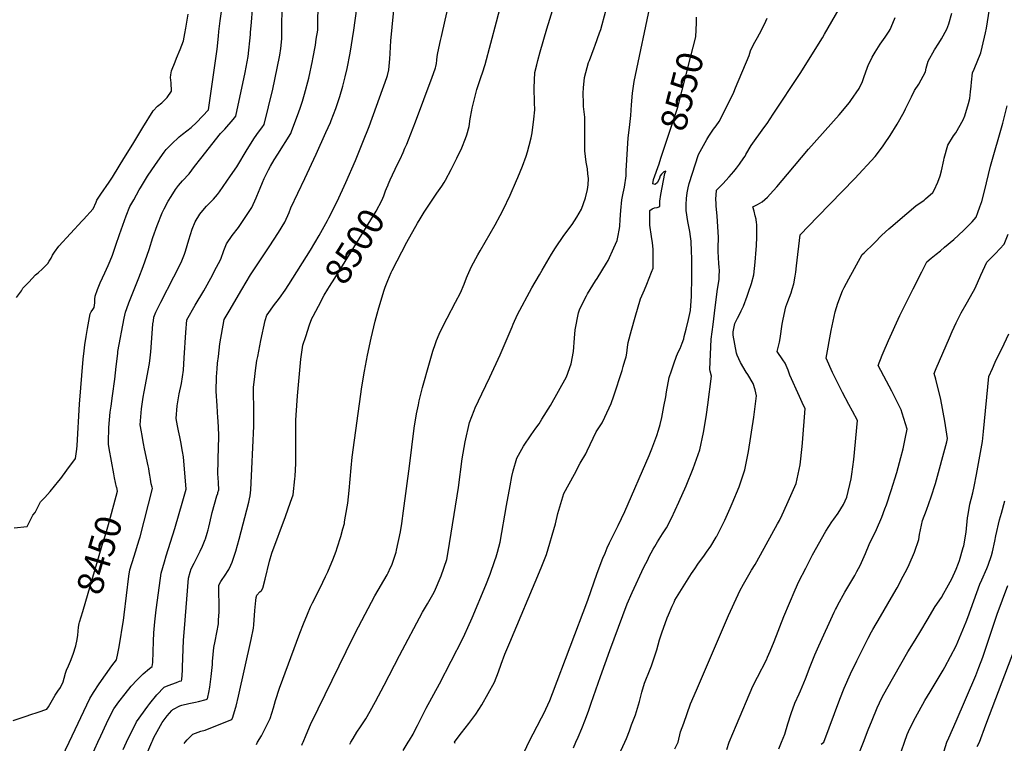
# Model space of a CAD drawing. Units: inches. Extents: x 2582811 to 2588273, y 1513430 to 1518599.
# Drawn here: x 2583567 to 2584653, y 1514999 to 1515797 of the extents above; entities that cross this region are included whole.
import ezdxf
from ezdxf.enums import TextEntityAlignment as Align

# ---------------------------------------------------------------- set-up
doc = ezdxf.new("R2010")
doc.units = ezdxf.units.IN
doc.header["$MEASUREMENT"] = 0
doc.layers.add('tile_2645_26_contour_10ft', color=171, linetype='Continuous')
doc.styles.add('Arial', font='arial.ttf')

msp = doc.modelspace()

# ---------------------------------------------------------------- linework, layer by layer
at = {"layer": 'tile_2645_26_contour_10ft'}
for points, elevation in [([(2583973.4, 1515615), (2583973.4, 1515615.2), (2583975.8, 1515620.5), (2583983.7, 1515637.7), (2583986.6, 1515643.2), (2583990, 1515650.5), (2583992, 1515655.1), (2583993.9, 1515659.7), (2583995.8, 1515664.3), (2584003.8, 1515684.4), (2584022, 1515733.4), (2584023.5, 1515737.6), (2584025.5, 1515744), (2584026, 1515745.4), (2584026.7, 1515748.5), (2584027.3, 1515752.5), (2584027.7, 1515756.4), (2584028.4, 1515760.4), (2584031.2, 1515774), (2584032.2, 1515778.4), (2584036.3, 1515796.6), (2584053, 1515868.3)], 8500), ([(2583684.9, 1515000), (2583695.8, 1515022.7), (2583708.3, 1515039.9), (2583710.6, 1515043), (2583718.2, 1515052.5), (2583726.3, 1515060.8), (2583730.7, 1515062.8), (2583739.9, 1515066.1), (2583743.4, 1515067.3), (2583745.7, 1515067.9), (2583746, 1515069.4), (2583746.6, 1515079.2), (2583746.8, 1515083), (2583747.9, 1515112.5), (2583748.7, 1515125.4), (2583753.2, 1515180.9), (2583755.1, 1515187.7), (2583756.2, 1515191.3), (2583759.5, 1515197.5), (2583764.7, 1515207.9), (2583766.1, 1515210.7), (2583768.6, 1515216.5), (2583771.5, 1515223.6), (2583771.9, 1515224.6), (2583773.8, 1515230.6), (2583775, 1515234.4), (2583775.7, 1515237.2), (2583778.7, 1515250.3), (2583779.5, 1515253.4), (2583784.7, 1515271.8), (2583785.6, 1515274.6), (2583785.8, 1515275.4), (2583786.9, 1515278.5), (2583786.2, 1515286.3), (2583785.9, 1515291.9), (2583785.8, 1515295.7), (2583786.4, 1515326.1), (2583786.6, 1515335.3), (2583786.6, 1515339.3), (2583786, 1515354.7), (2583785.8, 1515358), (2583784.9, 1515371), (2583783.8, 1515387.2), (2583784.1, 1515403.2), (2583784.8, 1515411.9), (2583785.4, 1515418.1), (2583786.2, 1515425.4), (2583787.8, 1515439.3), (2583792.6, 1515466.2), (2583798, 1515475.4), (2583812.1, 1515499.4), (2583821.7, 1515515.4), (2583842.1, 1515546.6), (2583852.6, 1515562.4), (2583859.6, 1515573.7), (2583864.3, 1515584.4), (2583866.3, 1515589.6), (2583881.4, 1515621.7), (2583894.2, 1515648.6), (2583904.9, 1515672.7), (2583909.7, 1515683.6), (2583910.7, 1515685.9), (2583915.8, 1515699.2), (2583920.2, 1515712.3), (2583923.4, 1515723.8), (2583926.1, 1515733.8), (2583928.2, 1515743.2), (2583931.5, 1515760.1), (2583935.7, 1515785.5), (2583943.8, 1515844.2)], 8480), ([(2583879.6, 1515000), (2583883.1, 1515008.3), (2583887.9, 1515019.7), (2583896.3, 1515037.1), (2583934.9, 1515115.9), (2583940.7, 1515127.4), (2583958.8, 1515161.5), (2583972.3, 1515184.8), (2583973.5, 1515187.1), (2583976.2, 1515192.7), (2583977.6, 1515195.5), (2583980.5, 1515204.2), (2583982.3, 1515209.9), (2583982.7, 1515211.8), (2583987, 1515232.3), (2583988.4, 1515241.2), (2583990.4, 1515255.4), (2583997.1, 1515304.7), (2584002.3, 1515346.6), (2584004.7, 1515362.4), (2584006.8, 1515372.1), (2584007.8, 1515376.8), (2584011.5, 1515391.4), (2584019, 1515418.7), (2584022.7, 1515431.3), (2584025.6, 1515439.8), (2584026.8, 1515443.3), (2584029.9, 1515450.2), (2584032.4, 1515455.7), (2584038.4, 1515467.8), (2584047.9, 1515485.4), (2584053.4, 1515495.9), (2584057.3, 1515505.4), (2584060, 1515512.3), (2584061.1, 1515515), (2584065.5, 1515524.6), (2584072.3, 1515537.6), (2584074.8, 1515542), (2584091.4, 1515570.7), (2584097, 1515580.9), (2584100.2, 1515587.2), (2584108.2, 1515603.3), (2584115.2, 1515619.8), (2584116.4, 1515622.9), (2584121.5, 1515635.6), (2584125.5, 1515646.3), (2584127, 1515651.3), (2584128.9, 1515658.3), (2584131.1, 1515666.7), (2584132.3, 1515672.2), (2584134.3, 1515687.1), (2584135.3, 1515697.5), (2584135, 1515705.6), (2584134.6, 1515721.9), (2584135.3, 1515738.6), (2584137.3, 1515747.1), (2584138.5, 1515751.8), (2584141.1, 1515761.6), (2584148.4, 1515787), (2584164.6, 1515839.4)], 8520), ([(2583560.9, 1515236.7), (2583575.3, 1515238.2), (2583581.6, 1515250.5), (2583584.1, 1515253.5), (2583590, 1515265.1), (2583595, 1515270.1), (2583600.7, 1515276.6), (2583610.3, 1515288.3), (2583612.5, 1515291.1), (2583619.2, 1515300.2), (2583628.7, 1515313.1), (2583630.3, 1515323.4), (2583630.5, 1515327.5), (2583633.2, 1515373.1), (2583637.1, 1515422.4), (2583638.1, 1515431.8), (2583638.8, 1515438.3), (2583640.3, 1515447.5), (2583641.7, 1515456.3), (2583643.2, 1515464.5), (2583645, 1515472.7), (2583646, 1515474.6), (2583647.7, 1515477.4), (2583649.2, 1515479.5), (2583649.8, 1515484.7), (2583650, 1515488.6), (2583650.5, 1515492.1), (2583652.9, 1515499.4), (2583655.9, 1515506.8), (2583658.5, 1515512.2), (2583661.1, 1515517.8), (2583664.7, 1515526), (2583666.7, 1515531), (2583669.3, 1515537.4), (2583673.1, 1515548.2), (2583677.3, 1515560.1), (2583680.7, 1515570.2), (2583684.4, 1515580.6), (2583688.7, 1515590.8), (2583692.9, 1515598.4), (2583699, 1515609.4), (2583700.3, 1515611.6), (2583708.1, 1515624.3), (2583716.8, 1515637.3), (2583726.6, 1515651), (2583728.7, 1515653.9), (2583734.5, 1515659.8), (2583743, 1515667.6), (2583746.8, 1515670.8), (2583751.3, 1515674.4), (2583756.3, 1515678.1), (2583762.1, 1515683.6), (2583775.5, 1515697.5), (2583784.8, 1515764.5), (2583786.2, 1515778.7), (2583786.7, 1515784), (2583788.1, 1515795.7), (2583793.3, 1515831.7)], 8440), ([(2583829.5, 1515000), (2583833.6, 1515007.2), (2583838.7, 1515016.6), (2583843.2, 1515026.1), (2583847.1, 1515038.2), (2583849.2, 1515046.3), (2583853.7, 1515059.6), (2583876.1, 1515120.5), (2583880, 1515130.5), (2583884.4, 1515141.5), (2583888, 1515149.6), (2583890, 1515153.8), (2583896.9, 1515167.6), (2583901.5, 1515176.7), (2583904.4, 1515182.7), (2583906.9, 1515188.1), (2583909.5, 1515194.1), (2583912.4, 1515201.2), (2583916, 1515210.7), (2583917.4, 1515214.5), (2583921.4, 1515226.9), (2583923.6, 1515235.4), (2583925.2, 1515241.5), (2583925.4, 1515243.1), (2583928.4, 1515259.8), (2583928.9, 1515263.8), (2583930.5, 1515277.9), (2583932.7, 1515302.8), (2583933.9, 1515314.4), (2583944.5, 1515392.2), (2583947.4, 1515409.3), (2583950.7, 1515427.1), (2583954.7, 1515445.7), (2583959, 1515464.3), (2583961.2, 1515472.4), (2583963.2, 1515479.2), (2583969.1, 1515498.5), (2583970.1, 1515501.8), (2583973.1, 1515509.2), (2583976.9, 1515518.3), (2583977.8, 1515520.3), (2583994.2, 1515551.7), (2584005.9, 1515572.6), (2584008.6, 1515577.2), (2584013.2, 1515584.8), (2584027.3, 1515605.7), (2584032.5, 1515613.3), (2584035.2, 1515617.5), (2584036.8, 1515620), (2584043.1, 1515631.9), (2584049.2, 1515644.1), (2584054.6, 1515655.8), (2584058.7, 1515666), (2584060.3, 1515670.1), (2584062.7, 1515679.1), (2584064, 1515687.8), (2584065.6, 1515697.3), (2584066, 1515699.3), (2584071.3, 1515719.8), (2584076.2, 1515734.5), (2584077.5, 1515738.3), (2584080.4, 1515747.7), (2584092.8, 1515794.5), (2584102, 1515830.3)], 8510), ([(2583712.9, 1515000), (2583713.6, 1515001.8), (2583715.2, 1515005.3), (2583724.4, 1515021.7), (2583729.6, 1515029.4), (2583735, 1515035.1), (2583736.1, 1515036.2), (2583736.6, 1515036.5), (2583743.6, 1515040.2), (2583746, 1515041), (2583753.6, 1515043), (2583760.9, 1515044.4), (2583764.2, 1515045), (2583772.9, 1515047.4), (2583774.1, 1515047.9), (2583774.6, 1515049.8), (2583775.7, 1515054.8), (2583776.7, 1515061), (2583777.6, 1515066.6), (2583778.3, 1515072.5), (2583779.6, 1515085.7), (2583779.7, 1515089.1), (2583781.1, 1515104.5), (2583782.5, 1515111.7), (2583784.6, 1515121.3), (2583786.3, 1515130.8), (2583786.5, 1515135), (2583787.1, 1515143.5), (2583787.1, 1515148.2), (2583787, 1515154.1), (2583786.7, 1515163.7), (2583786.9, 1515173.2), (2583789.1, 1515177.5), (2583790.4, 1515179.5), (2583793, 1515183.3), (2583797.7, 1515190.7), (2583799.9, 1515195.2), (2583801.4, 1515198.8), (2583805.4, 1515210.9), (2583809.2, 1515224), (2583819.7, 1515264.8), (2583820.6, 1515268.7), (2583821.2, 1515271.7), (2583821.6, 1515275.1), (2583822.1, 1515278.6), (2583823.2, 1515301.8), (2583825.2, 1515348.6), (2583825.4, 1515367.8), (2583824.9, 1515386.3), (2583824.9, 1515391.2), (2583826.3, 1515403.6), (2583827.1, 1515410.1), (2583828.8, 1515421), (2583829.7, 1515425.5), (2583833.2, 1515443.1), (2583837.7, 1515465.2), (2583839.7, 1515471), (2583841, 1515472.9), (2583847.2, 1515481.5), (2583853.5, 1515489.8), (2583859.7, 1515498.5), (2583864, 1515505.1), (2583887.7, 1515542.8), (2583897.5, 1515559.1), (2583906.6, 1515575.4), (2583908.1, 1515578.4), (2583917.1, 1515596.6), (2583926.7, 1515617.3), (2583937.5, 1515641.6), (2583945.7, 1515661.9), (2583952.4, 1515679.2), (2583971.9, 1515733.1), (2583972.7, 1515735.3), (2583974.3, 1515741.6), (2583975.4, 1515753.7), (2583975.8, 1515759.7), (2583976.1, 1515766.9), (2583976.5, 1515773.5), (2583981.1, 1515822.9)], 8490), ([(2583995.7, 1515000), (2583997.1, 1515002.2), (2584001, 1515009.1), (2584003.4, 1515013.6), (2584006, 1515018.6), (2584010.6, 1515028.1), (2584015.4, 1515037.5), (2584030.1, 1515064.6), (2584055.7, 1515114.4), (2584058.1, 1515119.4), (2584061.4, 1515126.6), (2584066.1, 1515137.2), (2584081.2, 1515173.4), (2584085.9, 1515185.6), (2584091.3, 1515200.5), (2584092.6, 1515204.4), (2584094.1, 1515209.7), (2584096.9, 1515220.7), (2584104.1, 1515261.2), (2584107.9, 1515283), (2584110, 1515293.1), (2584111.4, 1515299.4), (2584115.4, 1515313.4), (2584122.6, 1515326.8), (2584131.2, 1515339.1), (2584136.4, 1515346.4), (2584139.9, 1515351.3), (2584143, 1515356.3), (2584152.5, 1515371.3), (2584170.3, 1515403.1), (2584175.2, 1515417.4), (2584177.8, 1515431), (2584178.9, 1515445.6), (2584179.7, 1515454.9), (2584183.5, 1515473.7), (2584184.2, 1515475.9), (2584185, 1515478.2), (2584192.1, 1515492.3), (2584193.2, 1515494.5), (2584202.3, 1515508.8), (2584204, 1515511.5), (2584214.2, 1515528.3), (2584216, 1515531.5), (2584222.4, 1515545.4), (2584226, 1515553.4), (2584226.8, 1515557.2), (2584228.5, 1515566.7), (2584229, 1515569.3), (2584229.3, 1515576.5), (2584230.1, 1515586.4), (2584231.1, 1515598.3), (2584232.6, 1515605.8), (2584234.2, 1515612.2), (2584236.1, 1515624.9), (2584236, 1515630.3), (2584237.4, 1515654.6), (2584238.3, 1515666.6), (2584239.7, 1515677.9), (2584241.1, 1515691.3), (2584241.9, 1515703.2), (2584242.8, 1515715.9), (2584244.9, 1515728.8), (2584263.4, 1515817.8)], 8540), ([(2583621.6, 1515000), (2583644.5, 1515048.3), (2583648.6, 1515054.9), (2583654.9, 1515064.5), (2583661.8, 1515074.5), (2583668.8, 1515084.3), (2583673.8, 1515090.8), (2583675.2, 1515097.9), (2583676.3, 1515103.6), (2583678.6, 1515116.3), (2583679.8, 1515123.7), (2583681.5, 1515134.4), (2583682.2, 1515140.5), (2583687.6, 1515183.4), (2583688.6, 1515190.4), (2583693.2, 1515205.3), (2583698.9, 1515223.4), (2583699.9, 1515226.6), (2583713.7, 1515279.8), (2583713.2, 1515281.3), (2583712.2, 1515285), (2583711.2, 1515290.2), (2583710.5, 1515294.6), (2583709.9, 1515298.7), (2583709.4, 1515302), (2583708.8, 1515304.8), (2583704.6, 1515323.8), (2583703.6, 1515329.4), (2583701.7, 1515340.2), (2583701.3, 1515342.5), (2583700.1, 1515350.3), (2583701.3, 1515367.9), (2583703.2, 1515380.6), (2583704.3, 1515386.7), (2583710.3, 1515417.8), (2583710.9, 1515424.2), (2583711.6, 1515430.6), (2583712.3, 1515440.6), (2583713.9, 1515461.5), (2583714.5, 1515465), (2583715.1, 1515468.9), (2583717.2, 1515474.5), (2583722.7, 1515485.6), (2583737.2, 1515513.4), (2583745.1, 1515529.2), (2583748.7, 1515538.4), (2583749.9, 1515541.6), (2583753.6, 1515554), (2583757.4, 1515566), (2583760.5, 1515573.9), (2583765.9, 1515582.6), (2583767.4, 1515584.5), (2583773.3, 1515591.4), (2583780.7, 1515599.2), (2583785.3, 1515604.3), (2583787.6, 1515607.3), (2583799.6, 1515624.6), (2583806.6, 1515634.7), (2583817.8, 1515653.8), (2583825.9, 1515666.8), (2583830.5, 1515672.9), (2583834.2, 1515677.7), (2583836.8, 1515681.2), (2583841.6, 1515700.8), (2583846.2, 1515720.4), (2583851.1, 1515743.6), (2583853.9, 1515757.8), (2583855.2, 1515765.3), (2583856.1, 1515776), (2583856.2, 1515778.7), (2583856.3, 1515793.3), (2583856.7, 1515805.7)], 8460), ([(2583653.3, 1515000), (2583656.5, 1515007), (2583663, 1515020.7), (2583669.6, 1515034.4), (2583670.9, 1515037.1), (2583676.4, 1515044.5), (2583683.3, 1515053.3), (2583690.2, 1515061.8), (2583696.8, 1515068.9), (2583699, 1515071.1), (2583703.4, 1515075.5), (2583710.2, 1515081.4), (2583713.1, 1515083.8), (2583713.8, 1515088.1), (2583714.7, 1515111.7), (2583715, 1515120.6), (2583716, 1515132.8), (2583717.6, 1515146.2), (2583721.2, 1515173.1), (2583723.1, 1515186.5), (2583726.7, 1515198.9), (2583728.6, 1515205.5), (2583738.2, 1515236), (2583747.1, 1515266.3), (2583750.7, 1515279.3), (2583747.6, 1515314.8), (2583746.7, 1515320.8), (2583744.9, 1515331.3), (2583743.7, 1515336.8), (2583742.2, 1515343.5), (2583741, 1515349.2), (2583739.8, 1515357.3), (2583740.8, 1515371.2), (2583743.1, 1515384.5), (2583745.4, 1515395.9), (2583747.6, 1515410.4), (2583748.5, 1515423.9), (2583750.4, 1515452), (2583751.6, 1515466), (2583760.6, 1515482.1), (2583770, 1515498.1), (2583779.7, 1515515.3), (2583781.7, 1515519.2), (2583788.9, 1515532.9), (2583792.3, 1515542.3), (2583795.3, 1515549.9), (2583801.6, 1515558.9), (2583808.3, 1515567.8), (2583815.6, 1515578.8), (2583823, 1515589.9), (2583827.9, 1515600.4), (2583828.7, 1515602.3), (2583832.2, 1515611.3), (2583834.8, 1515617.4), (2583836.9, 1515622), (2583841.6, 1515631.5), (2583843.7, 1515635.5), (2583847.9, 1515642.3), (2583851.9, 1515648.7), (2583866, 1515671.3), (2583867.2, 1515674.6), (2583873.5, 1515691.2), (2583876.4, 1515699.4), (2583879.1, 1515707.2), (2583881.3, 1515715), (2583886, 1515732.6), (2583890.1, 1515751.6), (2583890.5, 1515753.7), (2583893.2, 1515768.7), (2583894.2, 1515775.4), (2583895.8, 1515785.6), (2583895.9, 1515794.6), (2583896.4, 1515811.3)], 8470), ([(2583674, 1515281.4), (2583671.7, 1515291.6), (2583670.9, 1515296), (2583665.8, 1515324.1), (2583665.2, 1515328.8), (2583664.9, 1515330.9), (2583665.3, 1515347.3), (2583667, 1515364.2), (2583667.8, 1515370.6), (2583669.5, 1515382.3), (2583672.1, 1515400.5), (2583673.5, 1515414.6), (2583675.2, 1515428.9), (2583675.4, 1515431), (2583682.4, 1515467.8), (2583683.7, 1515474.5), (2583685.1, 1515478.4), (2583687.5, 1515484.8), (2583698.4, 1515512.1), (2583703.3, 1515524.9), (2583709.9, 1515543.7), (2583714.1, 1515556.6), (2583718.6, 1515569.9), (2583724.2, 1515584), (2583726.5, 1515588.5), (2583731, 1515596.9), (2583734.1, 1515601.9), (2583739.1, 1515609.6), (2583742.2, 1515614), (2583746.8, 1515619.2), (2583754, 1515627.1), (2583760, 1515635), (2583767, 1515643.9), (2583788.6, 1515671.3), (2583793.2, 1515676.2), (2583802.4, 1515686.8), (2583805.5, 1515690.4), (2583815.7, 1515738.6), (2583819, 1515756.3), (2583821.6, 1515780.5), (2583821.8, 1515782.9), (2583822.6, 1515794.1), (2583823.7, 1515808.1)], 8450), ([(2583932.2, 1515000), (2583934.8, 1515004.3), (2583938.9, 1515011.1), (2583942.8, 1515017), (2583948.8, 1515026), (2583953.8, 1515034.2), (2583959.6, 1515045), (2583969.1, 1515062.9), (2583986.1, 1515095.7), (2584011.4, 1515143.7), (2584017, 1515152.8), (2584022.8, 1515163), (2584024.6, 1515166.2), (2584031.8, 1515183.6), (2584038.2, 1515201.8), (2584039.7, 1515210), (2584051, 1515281), (2584055.1, 1515312.6), (2584058.3, 1515331.3), (2584063.2, 1515352.6), (2584068.3, 1515366.1), (2584069.4, 1515368.9), (2584076.6, 1515384.4), (2584085.7, 1515402.8), (2584097.1, 1515427.2), (2584110.2, 1515458.1), (2584111.5, 1515461), (2584116.3, 1515471.8), (2584132, 1515501.1), (2584140.2, 1515515.5), (2584143.2, 1515520.7), (2584153.8, 1515538.5), (2584158.2, 1515545.3), (2584167.3, 1515559), (2584176.4, 1515571.2), (2584181.5, 1515579.2), (2584186.6, 1515587.9), (2584191, 1515600.4), (2584193.5, 1515609.8), (2584194, 1515614.9), (2584194.3, 1515621.9), (2584193.8, 1515627), (2584193.2, 1515632.6), (2584191.9, 1515639.9), (2584190.5, 1515652.5), (2584190.3, 1515661.3), (2584190.4, 1515679.9), (2584190.2, 1515689.4), (2584189, 1515701.3), (2584188.9, 1515704.9), (2584188.7, 1515716), (2584188.8, 1515721.8), (2584189.9, 1515733.1), (2584194.5, 1515749.6), (2584195.4, 1515751.9), (2584200.6, 1515766), (2584201.8, 1515768.8), (2584206.6, 1515782.4), (2584207.9, 1515786.1), (2584213.4, 1515806.8)], 8530), ([(2584180.4, 1515000), (2584182.9, 1515005.6), (2584187.2, 1515015.3), (2584191.1, 1515025.6), (2584194.8, 1515035.5), (2584197.4, 1515043.1), (2584207.5, 1515072.7), (2584218, 1515101.2), (2584237.1, 1515152.7), (2584242.6, 1515165.3), (2584255.6, 1515193), (2584259.7, 1515201.4), (2584261.4, 1515204.9), (2584265.9, 1515213.1), (2584267.4, 1515215.8), (2584270.6, 1515221.2), (2584276.2, 1515230), (2584280.3, 1515236.7), (2584286.1, 1515247.3), (2584294.2, 1515264.7), (2584302.2, 1515282.9), (2584310, 1515302), (2584317.2, 1515322.7), (2584321.4, 1515341.7), (2584322.8, 1515350.2), (2584324.6, 1515361.4), (2584326, 1515372.1), (2584330.1, 1515403.8), (2584328.5, 1515409.2), (2584328.3, 1515411.2), (2584329.7, 1515444.7), (2584330.8, 1515452.9), (2584332, 1515460.8), (2584333.3, 1515473.4), (2584334.7, 1515485.6), (2584336.7, 1515499.6), (2584338.5, 1515510.4), (2584338.6, 1515514.2), (2584338.8, 1515520.5), (2584338.6, 1515524), (2584338.2, 1515528.2), (2584337.5, 1515541.4), (2584337.6, 1515544.9), (2584337.7, 1515557.3), (2584336.2, 1515580.3), (2584335.3, 1515591.8), (2584335.2, 1515594.4), (2584335, 1515599), (2584335, 1515599.4), (2584335.2, 1515603.4), (2584335.6, 1515609.1), (2584336.7, 1515609.9), (2584338.6, 1515611.8), (2584340.4, 1515613.7), (2584342.5, 1515615.9), (2584349.5, 1515623.7), (2584352.1, 1515626.7), (2584354.7, 1515629.7), (2584357.5, 1515633.2), (2584360.9, 1515637.5), (2584365.9, 1515644.5), (2584367.1, 1515646.4), (2584368.1, 1515648.3), (2584373.8, 1515658.1), (2584387.9, 1515677.7), (2584391.3, 1515682.4), (2584398.2, 1515692.7), (2584428, 1515737.5), (2584452.4, 1515777), (2584454.8, 1515781.1), (2584470.9, 1515808.9)], 8570), ([(2584293.2, 1515000), (2584296, 1515011.4), (2584299.5, 1515021.3), (2584307.1, 1515042.3), (2584313.5, 1515057.5), (2584348.9, 1515139.7), (2584359.4, 1515163.2), (2584361.3, 1515166.9), (2584365.4, 1515174.5), (2584374.1, 1515189.9), (2584378.1, 1515196.1), (2584384.2, 1515206.6), (2584402.8, 1515240.9), (2584404.9, 1515244.8), (2584407.9, 1515250.9), (2584413.3, 1515262.2), (2584423.4, 1515285.5), (2584427.7, 1515306), (2584430.2, 1515326.2), (2584430.5, 1515330.4), (2584433.3, 1515368), (2584431.7, 1515371.6), (2584427, 1515381.5), (2584416.4, 1515405.1), (2584414.6, 1515410.4), (2584411.3, 1515418), (2584408.7, 1515421.7), (2584402.6, 1515431.2), (2584405, 1515441.2), (2584405.9, 1515445.4), (2584408.1, 1515461.3), (2584409.1, 1515466.7), (2584412.2, 1515480.4), (2584414.4, 1515486.3), (2584417.9, 1515495.8), (2584419.1, 1515499.8), (2584420.7, 1515505.7), (2584422.3, 1515514.2), (2584423, 1515518.6), (2584423.8, 1515525.5), (2584428, 1515559.8), (2584447, 1515579.6), (2584488.1, 1515621.8), (2584510.4, 1515646.1), (2584518.6, 1515656.8), (2584521, 1515660.1), (2584527, 1515669.1), (2584535, 1515681.7), (2584542.5, 1515695.5), (2584544.2, 1515698.8), (2584550.7, 1515711.8), (2584553.9, 1515718.7), (2584558.7, 1515725.7), (2584566.1, 1515739.6), (2584566.9, 1515743.4), (2584569.1, 1515751.3), (2584576, 1515763.6), (2584580.9, 1515770.9), (2584583.8, 1515775.8), (2584589.8, 1515786.5), (2584591.8, 1515792.4), (2584595.1, 1515804.1)], 8590), ([(2584349.6, 1515000), (2584357.7, 1515019.3), (2584375.8, 1515061.9), (2584380.7, 1515071.9), (2584390.6, 1515090.9), (2584392, 1515093.9), (2584394.8, 1515100.5), (2584399.3, 1515111.3), (2584410, 1515138.7), (2584422.3, 1515168.3), (2584426.5, 1515177.2), (2584434, 1515192.2), (2584439.5, 1515203.2), (2584441.5, 1515206.7), (2584456.2, 1515233), (2584462.9, 1515243.2), (2584464.9, 1515246.1), (2584469.9, 1515252.8), (2584475.8, 1515262.4), (2584479.5, 1515270.4), (2584484.1, 1515290.6), (2584484.9, 1515295.7), (2584486.9, 1515312), (2584491.1, 1515355), (2584485.6, 1515365.4), (2584481.7, 1515372.5), (2584474.4, 1515385.9), (2584463.7, 1515407.9), (2584456.5, 1515423.5), (2584462.1, 1515454.2), (2584465.2, 1515469.5), (2584466.4, 1515474.7), (2584469.4, 1515484.2), (2584474.6, 1515497.8), (2584476.3, 1515501.6), (2584481.5, 1515511.3), (2584496.3, 1515538.1), (2584498.3, 1515539.9), (2584501.7, 1515543), (2584505.8, 1515546.7), (2584512, 1515553.1), (2584515.9, 1515557.2), (2584517.8, 1515559.2), (2584525.6, 1515566.4), (2584527.7, 1515568.3), (2584545.5, 1515583.3), (2584555.6, 1515591.6), (2584564.5, 1515598), (2584566.2, 1515599.3), (2584574.1, 1515606.5), (2584575.6, 1515609), (2584579.7, 1515617.6), (2584582.2, 1515624.8), (2584583.7, 1515630.1), (2584586.4, 1515641.9), (2584586.7, 1515644.4), (2584590.9, 1515658.7), (2584597, 1515668.8), (2584599.7, 1515672.2), (2584607.8, 1515686.7), (2584609.3, 1515691), (2584613.7, 1515704.5), (2584615, 1515709.9), (2584615.8, 1515717.5), (2584616.5, 1515723.8), (2584616.7, 1515728), (2584618, 1515738.5), (2584619.9, 1515742.4), (2584627.1, 1515760.4), (2584628.6, 1515766.6), (2584632.4, 1515782.5), (2584633.4, 1515787.7), (2584636.5, 1515808.5)], 8600), ([(2583563.7, 1515490.5), (2583569, 1515498), (2583570.5, 1515500.7), (2583577.1, 1515507.6), (2583584.7, 1515515.5), (2583587.3, 1515517.9), (2583592.2, 1515522.2), (2583598.1, 1515527.9), (2583599.6, 1515530.5), (2583601.7, 1515534.1), (2583603.4, 1515537.1), (2583605.4, 1515540.4), (2583610.3, 1515547.3), (2583636, 1515575), (2583637.4, 1515576.5), (2583648, 1515588.3), (2583651.4, 1515595.9), (2583652.3, 1515597.8), (2583656.7, 1515604.4), (2583665.6, 1515617.6), (2583669.5, 1515623.4), (2583670.5, 1515625), (2583682.1, 1515643.9), (2583691.7, 1515659.7), (2583703, 1515678.1), (2583714.3, 1515696.4), (2583719, 1515701.5), (2583724, 1515705.2), (2583729.9, 1515711.1), (2583734.4, 1515718.1), (2583734.2, 1515727.3), (2583733.6, 1515733.1), (2583733.9, 1515736.1), (2583734.5, 1515740.7), (2583738.6, 1515750.6), (2583740.2, 1515754.5), (2583744, 1515764.1), (2583747.7, 1515773.7), (2583749.2, 1515781.7), (2583750.3, 1515787.8), (2583752.8, 1515802.9)], 8430), ([(2584128.8, 1515000), (2584142.7, 1515027), (2584145.1, 1515031.9), (2584147.4, 1515036.5), (2584151.7, 1515046), (2584154.7, 1515053.8), (2584193.6, 1515156.8), (2584204.1, 1515186.7), (2584210.3, 1515203), (2584212.7, 1515208.7), (2584215.1, 1515214.4), (2584217.6, 1515220.1), (2584223.2, 1515231.2), (2584227.1, 1515239), (2584234.6, 1515254.7), (2584261.3, 1515316.3), (2584264.3, 1515323.5), (2584269.7, 1515338.4), (2584271.5, 1515344.4), (2584273.5, 1515350.6), (2584275.3, 1515358.4), (2584277.6, 1515370.5), (2584279.7, 1515381.2), (2584280.4, 1515386.4), (2584283.5, 1515402.4), (2584285.8, 1515409.8), (2584288.4, 1515417.3), (2584291.5, 1515425.8), (2584293.7, 1515430.9), (2584295.4, 1515434.4), (2584297.8, 1515440.4), (2584299.5, 1515445.1), (2584300.1, 1515447.5), (2584302.1, 1515455.8), (2584304.7, 1515466.5), (2584306.9, 1515476.3), (2584308.1, 1515492.2), (2584308.4, 1515513.4), (2584308.5, 1515523.1), (2584308.4, 1515532.8), (2584308.1, 1515542.5), (2584307.6, 1515551.5), (2584307.6, 1515552.2), (2584307.5, 1515552.7), (2584306.9, 1515557.8), (2584306.1, 1515563.4), (2584305, 1515568.9), (2584303.9, 1515574.4), (2584302.3, 1515586.6), (2584302.1, 1515588.8), (2584302.2, 1515593), (2584302.4, 1515599.8), (2584303.3, 1515606), (2584304.3, 1515611.6), (2584305.5, 1515616.4), (2584315.8, 1515648.2), (2584324.9, 1515664.7), (2584327.2, 1515668.4), (2584332.4, 1515676.3), (2584333.9, 1515678.1), (2584335.2, 1515680), (2584338.4, 1515684.6), (2584348.3, 1515704.2), (2584354.6, 1515717.1), (2584356.7, 1515721.7), (2584371.7, 1515757.4), (2584372.3, 1515760), (2584373.2, 1515762.7), (2584375.8, 1515768.2), (2584377.7, 1515772.1), (2584379.3, 1515774.9), (2584380.8, 1515777.3), (2584383.1, 1515781.3), (2584388.6, 1515792.2), (2584391.5, 1515798.7)], 8560), ([(2584234.5, 1515000), (2584236.2, 1515004.2), (2584239.5, 1515012.6), (2584242, 1515019.3), (2584246.1, 1515030.5), (2584249.5, 1515041.4), (2584250.6, 1515045.2), (2584251.3, 1515048), (2584253.4, 1515055.3), (2584256.3, 1515065.4), (2584262.3, 1515080.8), (2584263.8, 1515084.4), (2584269.7, 1515102.1), (2584272.9, 1515112.9), (2584275.4, 1515120.6), (2584281.2, 1515137.2), (2584282.5, 1515140.7), (2584286.7, 1515150.3), (2584288.8, 1515154.7), (2584289.7, 1515156.7), (2584295.2, 1515165.6), (2584308.2, 1515186.2), (2584311.7, 1515191.5), (2584314.9, 1515196.4), (2584322.3, 1515206.3), (2584324.7, 1515209.8), (2584329.2, 1515216.4), (2584335.1, 1515226.3), (2584335.4, 1515226.8), (2584335.8, 1515227.5), (2584344.6, 1515245), (2584350.6, 1515258.2), (2584353, 1515263.3), (2584360.5, 1515281.8), (2584366.9, 1515300.7), (2584371, 1515320.9), (2584376.6, 1515358.5), (2584377, 1515361.7), (2584379.8, 1515382.1), (2584378.3, 1515388.6), (2584376.1, 1515395.7), (2584370.1, 1515405.6), (2584368.3, 1515408.1), (2584361.9, 1515418.9), (2584358.5, 1515427.1), (2584357.7, 1515429.2), (2584354, 1515449.1), (2584354.1, 1515452.9), (2584355.7, 1515461.9), (2584358.9, 1515467.8), (2584361.6, 1515473.2), (2584362.8, 1515475.7), (2584365.2, 1515480.9), (2584369.4, 1515492.1), (2584371, 1515496.3), (2584374.2, 1515506), (2584376.6, 1515515.6), (2584378.2, 1515529.6), (2584379.4, 1515543.5), (2584379.6, 1515547.4), (2584380.1, 1515557.4), (2584380.1, 1515567.8), (2584380, 1515571.5), (2584379.8, 1515573), (2584379.2, 1515577.1), (2584378.4, 1515580.6), (2584377, 1515585.8), (2584375.8, 1515590.6), (2584380.8, 1515593.2), (2584383.5, 1515594.6), (2584386, 1515596.2), (2584388.9, 1515598.6), (2584391.7, 1515601.2), (2584394.7, 1515604.4), (2584402.3, 1515612.8), (2584414, 1515626.6), (2584436.9, 1515654), (2584470.9, 1515692.1), (2584482.2, 1515705.6), (2584483.9, 1515708), (2584493.1, 1515721.1), (2584496.6, 1515728.8), (2584498.2, 1515733.3), (2584502, 1515744.5), (2584503, 1515746.6), (2584507.1, 1515755.6), (2584510.4, 1515761), (2584516.1, 1515770), (2584521.6, 1515777.7), (2584525.9, 1515784.4), (2584527, 1515786.2), (2584528.1, 1515788.6), (2584532.6, 1515799.4)], 8580), ([(2584274.3, 1515644.3), (2584293, 1515700.4), (2584307.1, 1515755.2), (2584312.8, 1515777.9), (2584313.5, 1515793.5)], 8550), ([(2584313.5, 1515793.5), (2584313.7, 1515799.9)], 8550), ([(2584407.3, 1515000), (2584410.9, 1515009.1), (2584414.4, 1515020.3), (2584418, 1515031.9), (2584422.1, 1515043.3), (2584426.6, 1515053.4), (2584428.3, 1515056.7), (2584433.6, 1515070.1), (2584438.9, 1515083.7), (2584444, 1515096.4), (2584448.4, 1515106.4), (2584465.5, 1515143.6), (2584466.9, 1515146.6), (2584467.9, 1515148.5), (2584469.5, 1515151.6), (2584477.3, 1515165.5), (2584488, 1515184.1), (2584490.4, 1515188.4), (2584493.9, 1515195), (2584500, 1515208.1), (2584503.8, 1515218), (2584512, 1515234.9), (2584518, 1515248.4), (2584521.4, 1515257.6), (2584523, 1515262.1), (2584528.4, 1515277.9), (2584534.5, 1515297.6), (2584539, 1515314.1), (2584541.3, 1515323.8), (2584543.6, 1515334.6), (2584545.7, 1515345.5), (2584540.4, 1515363.2), (2584539.3, 1515366.8), (2584529, 1515387.1), (2584522.9, 1515398.2), (2584513.9, 1515415.6), (2584518.4, 1515427.1), (2584519.4, 1515429.5), (2584525.3, 1515443.3), (2584537.9, 1515470.9), (2584551, 1515497.2), (2584552.5, 1515500.1), (2584562, 1515518.8), (2584567.7, 1515530), (2584572.5, 1515534), (2584577.9, 1515538.4), (2584582.6, 1515542.2), (2584587.2, 1515546.1), (2584597.2, 1515554.6), (2584608, 1515564.5), (2584612.5, 1515569), (2584617.4, 1515574.2), (2584621.8, 1515579), (2584623.9, 1515584.2), (2584626.2, 1515590.4), (2584628.1, 1515596.5), (2584631.2, 1515607.8), (2584637.9, 1515635.5), (2584651.4, 1515682.7), (2584656.1, 1515701.8)], 8610), ([(2584046.8, 1515000), (2584046.8, 1515000.1), (2584048.5, 1515002.9), (2584054.4, 1515010.4), (2584062.4, 1515020.7), (2584070.2, 1515030.9), (2584076.6, 1515041.3), (2584090.6, 1515066.5), (2584095, 1515077.8), (2584098.1, 1515086.2), (2584102.3, 1515097.3), (2584107.6, 1515110), (2584140.5, 1515188), (2584143, 1515194.3), (2584148.2, 1515207.1), (2584158, 1515241.1), (2584160.7, 1515252.2), (2584165.1, 1515267), (2584167.4, 1515274.3), (2584173.1, 1515285.1), (2584178.8, 1515295.7), (2584185.4, 1515307.9), (2584191.6, 1515318.3), (2584193, 1515321.3), (2584202.8, 1515342.3), (2584209.4, 1515352.2), (2584212.6, 1515358.7), (2584219.4, 1515373.7), (2584222.4, 1515382.1), (2584231.4, 1515410.1), (2584232.8, 1515414.4), (2584234.6, 1515420.9), (2584235.8, 1515425.1), (2584236.8, 1515429.2), (2584237.5, 1515435.7), (2584238.3, 1515441.1), (2584242, 1515454.7), (2584245.8, 1515468.8), (2584251.7, 1515489.2), (2584256.3, 1515499), (2584258.9, 1515505.4), (2584261.5, 1515511.9), (2584264, 1515518.5), (2584265.7, 1515522.9), (2584265.7, 1515528.6), (2584265.7, 1515540), (2584265.7, 1515544), (2584264.9, 1515550.8), (2584263.9, 1515557.7), (2584262, 1515570.3), (2584262, 1515571.9), (2584262, 1515586.5), (2584264.8, 1515588.2), (2584267.1, 1515589.3), (2584270.3, 1515590), (2584273, 1515590.9), (2584273, 1515596.6), (2584273, 1515596.8), (2584274.3, 1515604.2), (2584275.8, 1515611.9), (2584277.2, 1515619.5), (2584278.6, 1515627.2), (2584279.6, 1515629.8), (2584277.6, 1515629.2), (2584275, 1515626.5), (2584273.5, 1515624.6), (2584272.8, 1515622.2), (2584270.7, 1515617.3), (2584267.8, 1515615.2), (2584265.2, 1515615.8), (2584266.1, 1515620.9), (2584272.2, 1515637.9), (2584274.3, 1515644.3)], 8550), ([(2583896.5, 1515481.2), (2583902.9, 1515493.1), (2583907, 1515499.8), (2583908.7, 1515502.6), (2583914.7, 1515511.9), (2583932.6, 1515540.8), (2583960.4, 1515585.7), (2583966.6, 1515597.4), (2583968.6, 1515602.7), (2583970.6, 1515608.3), (2583971.6, 1515610.8), (2583973.4, 1515615)], 8500), ([(2584453.8, 1515000), (2584471.6, 1515047.7), (2584476.5, 1515059.9), (2584483.4, 1515075.6), (2584490.2, 1515089.8), (2584496.1, 1515101.7), (2584502.9, 1515115), (2584506.6, 1515122), (2584508, 1515124.4), (2584516.4, 1515138.9), (2584528.6, 1515159.7), (2584534.7, 1515170.3), (2584541.6, 1515183.2), (2584546, 1515191.5), (2584548.2, 1515196.2), (2584553.8, 1515209.8), (2584558.9, 1515223.6), (2584559.6, 1515229.1), (2584562.9, 1515244.6), (2584567.3, 1515256.2), (2584572.5, 1515270.6), (2584577.1, 1515285.3), (2584589.7, 1515331.4), (2584590.5, 1515335.2), (2584587.6, 1515354.1), (2584583, 1515378.1), (2584577.6, 1515400.4), (2584575.6, 1515406.9), (2584577.8, 1515412.2), (2584585.1, 1515429.2), (2584592.4, 1515446.1), (2584595.5, 1515453.1), (2584599.9, 1515462.6), (2584602.9, 1515468.6), (2584605.5, 1515473.7), (2584610.8, 1515483.3), (2584615.8, 1515491.7), (2584620.8, 1515500.8), (2584627.1, 1515515.3), (2584633.7, 1515529.6), (2584643.4, 1515539.2), (2584652.7, 1515549.3), (2584657.1, 1515560.6)], 8620), ([(2583749.5, 1515000), (2583751.9, 1515002.9), (2583757.9, 1515008.9), (2583767, 1515012.3), (2583771.8, 1515013.5), (2583785.1, 1515018.8), (2583800.9, 1515025.2), (2583802.1, 1515027.8), (2583805.2, 1515037.8), (2583805.8, 1515039.8), (2583808.4, 1515050.8), (2583822.3, 1515113.5), (2583824.9, 1515125.9), (2583825.3, 1515129.6), (2583826.4, 1515145.4), (2583827.5, 1515156.5), (2583827.9, 1515159.6), (2583828.6, 1515162.4), (2583831.9, 1515166.1), (2583833.6, 1515167.5), (2583835.3, 1515169.9), (2583837.9, 1515179.8), (2583842.7, 1515199.9), (2583845.2, 1515208.8), (2583860.3, 1515249.1), (2583865.8, 1515265), (2583868.6, 1515272.9), (2583870.7, 1515290.5), (2583871, 1515293.4), (2583871.4, 1515300.5), (2583871.5, 1515307.5), (2583871.7, 1515333), (2583871.5, 1515349.4), (2583871.6, 1515355.4), (2583871.9, 1515360.9), (2583873.5, 1515382.1), (2583877.3, 1515422.4), (2583879.4, 1515438.1), (2583882.5, 1515447.6), (2583886.8, 1515460.3), (2583889.3, 1515467.3), (2583890.6, 1515470), (2583896.5, 1515481.2)], 8500), ([(2584497.6, 1515000), (2584502.7, 1515013.6), (2584507.1, 1515024.6), (2584512.8, 1515037.9), (2584515.5, 1515043.6), (2584518.3, 1515049.7), (2584523.4, 1515059.1), (2584546.6, 1515099.7), (2584554.6, 1515112.6), (2584561, 1515122.8), (2584567.9, 1515134.6), (2584576.9, 1515149.9), (2584583.7, 1515159.8), (2584586.4, 1515164.6), (2584589.6, 1515170.3), (2584595, 1515180.4), (2584600, 1515190.9), (2584602.5, 1515197.6), (2584603.6, 1515200.6), (2584607.7, 1515214.7), (2584608.2, 1515216.8), (2584610.9, 1515231.9), (2584612.4, 1515247.5), (2584613, 1515251.2), (2584614.9, 1515262.8), (2584616.4, 1515268), (2584618.3, 1515275.3), (2584619.8, 1515282.3), (2584622.3, 1515295.5), (2584628.9, 1515331.8), (2584629.9, 1515342.7), (2584635.9, 1515403.6), (2584639.9, 1515412.4), (2584643.1, 1515419.3), (2584652.8, 1515439.5), (2584657.9, 1515450.6)], 8630), ([(2583633.2, 1515132.6), (2583636.6, 1515144.3), (2583658.2, 1515217.4), (2583662.8, 1515232.6), (2583665.8, 1515242.7), (2583674.8, 1515276.9), (2583674.1, 1515280.9), (2583674, 1515281.4)], 8450), ([(2584542.8, 1515000), (2584542.8, 1515000), (2584546, 1515008.8), (2584547.4, 1515012.1), (2584549.9, 1515017.6), (2584554.9, 1515027.5), (2584565.2, 1515046.2), (2584571.2, 1515055.8), (2584585.6, 1515079.6), (2584587.3, 1515082.8), (2584600, 1515106.6), (2584605.6, 1515119.5), (2584611, 1515133), (2584612.7, 1515137.6), (2584619.3, 1515156.1), (2584626.2, 1515174.3), (2584628.3, 1515179.3), (2584633.9, 1515191.8), (2584635.2, 1515195.2), (2584639, 1515205.9), (2584640, 1515210), (2584642.6, 1515221.9), (2584643.6, 1515227.8), (2584647.6, 1515245.4), (2584649.8, 1515252.7), (2584653.6, 1515266.4)], 8640), ([(2584589.7, 1515000), (2584589.7, 1515000), (2584591.7, 1515005.1), (2584600, 1515023.5), (2584621.5, 1515073.8), (2584625, 1515082.5), (2584629.2, 1515094.1), (2584634.6, 1515109.4), (2584645.3, 1515141.4), (2584656.8, 1515173)], 8650), ([(2583559.9, 1515024), (2583575.4, 1515029.3), (2583578.3, 1515030.3), (2583587.6, 1515033.4), (2583597.1, 1515036.7), (2583598.8, 1515039.2), (2583604.7, 1515049.5), (2583606.2, 1515051.9), (2583609, 1515056.4), (2583612.2, 1515060.4), (2583614.9, 1515066.8), (2583616.2, 1515070.9), (2583617.5, 1515076.3), (2583618.8, 1515079.6), (2583620.9, 1515084.4), (2583623.3, 1515089.5), (2583626.2, 1515097.2), (2583629.1, 1515106.6), (2583630.4, 1515113.3), (2583631.1, 1515118.3), (2583632.1, 1515127), (2583632.7, 1515130.9), (2583633.2, 1515132.6)], 8450), ([(2584625.7, 1515000), (2584632.6, 1515019.2), (2584664.7, 1515103.3)], 8660), ([(2583609.7, 1514974.9), (2583621.6, 1515000)], 8460), ([(2583639.9, 1514970.6), (2583653.3, 1515000)], 8470), ([(2583681.1, 1514992.2), (2583684.9, 1515000)], 8480), ([(2583708.5, 1514989.8), (2583712.9, 1515000)], 8490), ([(2583748.5, 1514998.8), (2583749.5, 1515000)], 8500), ([(2583828.1, 1514997.6), (2583829.5, 1515000)], 8510), ([(2583878.2, 1514997), (2583879.4, 1514999.7), (2583879.6, 1515000)], 8520), ([(2583931.1, 1514998), (2583932.2, 1515000)], 8530), ([(2583990.1, 1514990.9), (2583995.7, 1515000)], 8540), ([(2584047.2, 1514998.8), (2584046.8, 1515000)], 8550), ([(2584124.2, 1514990.7), (2584128.8, 1515000)], 8560), ([(2584177.7, 1514993.8), (2584180.4, 1515000)], 8570), ([(2584227.7, 1514986), (2584234.5, 1515000)], 8580), ([(2584289.7, 1514993), (2584293.2, 1515000)], 8590), ([(2584346.9, 1514992.1), (2584349.6, 1515000)], 8600), ([(2584404.5, 1514992.8), (2584407.3, 1515000)], 8610), ([(2584451.2, 1514998.1), (2584453.8, 1515000)], 8620), ([(2584492, 1514985.5), (2584497.6, 1515000)], 8630), ([(2584539.6, 1514990.5), (2584542.8, 1515000)], 8640), ([(2584582.7, 1514977.5), (2584589.7, 1515000)], 8650), ([(2584623.2, 1514995.5), (2584625.7, 1515000)], 8660)]:
    msp.add_lwpolyline(points, dxfattribs=dict(at, elevation=elevation))

# ---------------------------------------------------------------- texts
at = {"color": 18, "style": 'Arial'}
for s, rotation, p in [('8550', 75.619, (2584297.5, 1515718)), ('8500', 58.1948, (2583936.5, 1515547.1)), ('8450', 73.5283, (2583655, 1515206.6))]:
    msp.add_text(s, height=28.8, rotation=rotation, dxfattribs=at).set_placement(p, align=Align.MIDDLE_CENTER)

doc.saveas('drawing.dxf')
